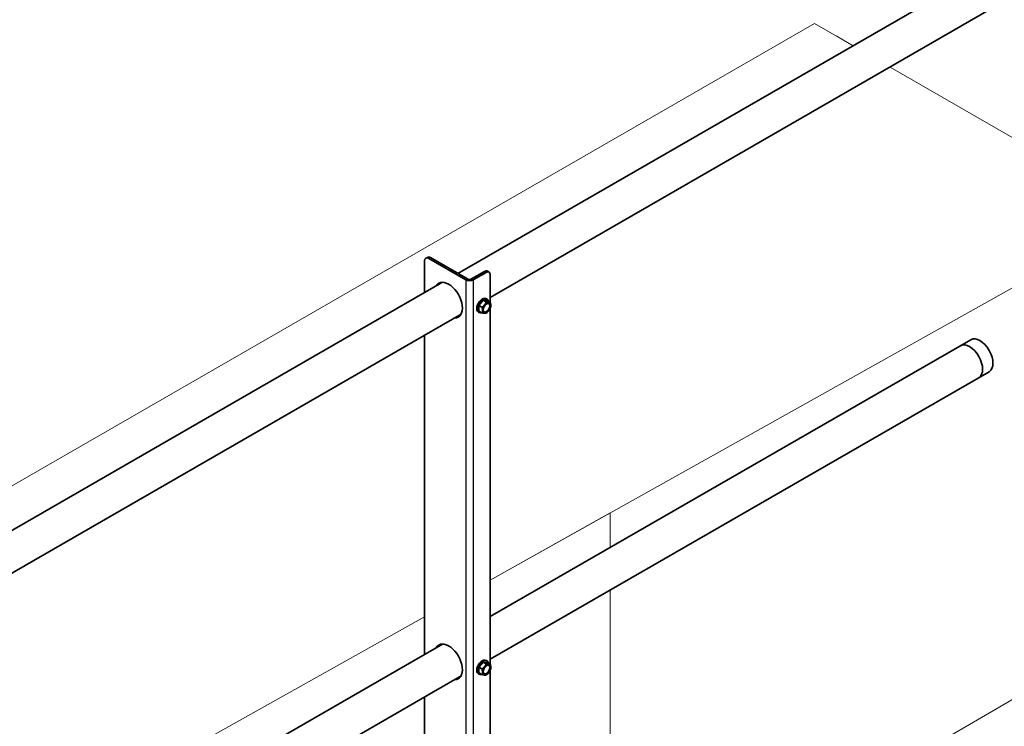
# Model space of a CAD drawing. Units: millimetres. Extents: x 38228 to 45788, y 26313 to 31659.
# Drawn here: x 44449 to 44984, y 27617 to 28000 of the extents above; entities that cross this region are included whole.
import ezdxf

# ---------------------------------------------------------------- set-up
doc = ezdxf.new("R2010")
doc.units = ezdxf.units.MM
doc.layers.add('Visible', color=7, linetype='Continuous', lineweight=35, true_color=0x22346e)
doc.layers.add('Visible Narrow', color=7, linetype='Continuous', lineweight=25, true_color=0x22346e)
doc.layers.add('ВИД', color=253, linetype='Continuous', lineweight=15)

msp = doc.modelspace()

# ---------------------------------------------------------------- linework, layer by layer
at = {"layer": 'Visible', "extrusion": (-0.707107, -0.407196, 0.578093)}
for p, q in [((44687.14, 27862.39, 92.71), (44965.48, 28022.67, 92.71)), ((44704.74, 27849.45, 92.71), (44975.47, 28005.34, 92.71)), ((44669.11, 27869.18, 92.71), (44669.11, 27852, 92.71)), ((44669.77, 27870.65, 92.71), (44670.62, 27871.14, 92.71)), ((44691.45, 27858.93, 92.71), (44671.37, 27870.49, 92.71)), ((44692.3, 27859.42, 92.71), (44672.22, 27870.98, 92.71)), ((44701.63, 27863.49, 92.71), (44694.56, 27859.42, 92.71)), ((44702.48, 27863, 92.71), (44695.41, 27858.93, 92.71)), ((44703.23, 27863.65, 92.71), (44704.08, 27863.16, 92.71)), ((44704.74, 27846.62, 92.71), (44704.74, 27861.69, 92.71)), ((44121.46, 27536.63, 92.71), (44678.89, 27857.63, 92.71)), ((44700.85, 27847.86, 92.71), (44698.58, 27845.05, 92.71)), ((44703.11, 27847.65, 92.71), (44700.85, 27847.86, 92.71)), ((44702.44, 27846.94, 92.71), (44700.85, 27847.86, 92.71)), ((44702.46, 27848.76, 92.71), (44702.94, 27848.48, 92.71)), ((44704.7, 27846.74, 92.71), (44703.11, 27847.65, 92.71)), ((44139.06, 27523.69, 92.71), (44688.87, 27840.3, 92.71)), ((44698.26, 27841.48, 92.71), (44698.75, 27841.2, 92.71)), ((44700.18, 27844.13, 92.71), (44698.58, 27845.05, 92.71)), ((44698.58, 27845.05, 92.71), (44698.58, 27842.03, 92.71)), ((44700.18, 27841.11, 92.71), (44698.58, 27842.03, 92.71)), ((44702.8, 27841.11, 92.71), (44702.46, 27840.91, 92.71)), ((44704.74, 27650.41, 92.71), (44704.74, 27843.52, 92.71)), ((44669.11, 27828.92, 92.71), (44669.11, 27655.79, 92.71)), ((44704.74, 27676.31, 92.71), (44965.48, 27826.46, 92.71)), ((44704.74, 27653.23, 92.71), (44975.47, 27809.13, 92.71)), ((44139.06, 27350.56, 92.71), (44678.89, 27661.42, 92.71)), ((44700.85, 27651.65, 92.71), (44698.58, 27648.84, 92.71)), ((44700.18, 27647.92, 92.71), (44698.58, 27648.84, 92.71)), ((44698.58, 27648.84, 92.71), (44698.58, 27645.82, 92.71)), ((44703.11, 27651.44, 92.71), (44700.85, 27651.65, 92.71)), ((44702.44, 27650.73, 92.71), (44700.85, 27651.65, 92.71)), ((44702.46, 27652.55, 92.71), (44702.94, 27652.27, 92.71)), ((44704.7, 27650.52, 92.71), (44703.11, 27651.44, 92.71)), ((44330.89, 27437.95, 92.71), (44688.87, 27644.09, 92.71)), ((44698.26, 27645.27, 92.71), (44698.75, 27644.99, 92.71)), ((44700.18, 27644.9, 92.71), (44698.58, 27645.82, 92.71)), ((44702.8, 27644.9, 92.71), (44702.46, 27644.7, 92.71)), ((44704.74, 27474.5, 92.71), (44704.74, 27647.31, 92.71)), ((44669.11, 27632.71, 92.71), (44669.11, 27552.93, 92.71))]:
    msp.add_line(p, q, dxfattribs=at)
at = {"layer": 'Visible'}
for centre, major_axis, ratio, start_param, end_param in [((44671.37, 27867.88, 92.71), (-1.6, 2.77), 0.578093, -0.783464, 0.787332), ((44702.48, 27860.39, 92.71), (1.6, 2.77), 0.578093, -0.787332, 0.783464), ((44682.12, 27847.95, 92.71), (-5.29, 9.19), 0.578093, 2.803522, 6.621256), ((44682.97, 27848.44, 92.71), (-5.29, 9.19), 0.578093, 0.079981, 0.338071), ((44693.43, 27860.07, 92.71), (-2.8, 0), 0.575862, 0.785398, 2.356194), ((44693.43, 27860.07, 92.71), (-1.6, 0), 0.575862, 0.785398, 2.356194), ((44700.36, 27845.12, 92.71), (2.1, 3.64), 0.578093, 0, 3.141593), ((44700.85, 27844.84, 92.71), (2.1, 3.64), 0.578093, -0.556039, 3.697632), ((44702.79, 27843.72, 92.71), (1.6, 2.77), 0.578093, 1.307063, 2.354261), ((44702.79, 27843.72, 92.71), (1.37, 2.38), 0.578093, -1.570796, 4.712389), ((44702.67, 27843.79, 92.71), (1.29, 2.24), 0.578093, 2.386935, 7.037843), ((44702.79, 27843.72, 92.71), (1.6, 2.77), 0.578093, 0.259866, 1.307063), ((44702.79, 27843.72, 92.71), (1.6, 2.77), 0.578093, -0.787332, 0.259866), ((44702.79, 27843.72, 92.71), (1.6, 2.77), 0.578093, 2.354261, 3.401458), ((44702.79, 27843.72, 92.71), (1.6, 2.77), 0.578093, 3.401458, 4.448656), ((44702.79, 27843.72, 92.71), (1.6, 2.77), 0.578093, 4.448656, 5.495853), ((44682.97, 27848.44, 92.71), (-5.29, 9.19), 0.578093, 2.803522, 3.061612), ((44964.84, 27814.55, 92.71), (-4.99, 8.67), 0.578093, 3.141593, 6.283185), ((44970.47, 27817.8, 92.71), (-4.99, 8.67), 0.578093, 3.141593, 6.283185), ((44682.12, 27651.74, 92.71), (-5.29, 9.19), 0.578093, 2.803522, 6.621256), ((44682.97, 27652.23, 92.71), (-5.29, 9.19), 0.578093, 0.079981, 0.338071), ((44700.36, 27648.91, 92.71), (2.1, 3.64), 0.578093, 0, 3.141593), ((44700.85, 27648.63, 92.71), (2.1, 3.64), 0.578093, -0.556039, 3.697632), ((44702.79, 27647.51, 92.71), (1.6, 2.77), 0.578093, 1.307063, 2.354261), ((44702.79, 27647.51, 92.71), (1.37, 2.38), 0.578093, 4.712389, 10.995574), ((44702.67, 27647.58, 92.71), (1.29, 2.24), 0.578093, 2.386935, 7.037843), ((44702.79, 27647.51, 92.71), (1.6, 2.77), 0.578093, 0.259866, 1.307063), ((44702.79, 27647.51, 92.71), (1.6, 2.77), 0.578093, -0.787332, 0.259866), ((44702.79, 27647.51, 92.71), (1.6, 2.77), 0.578093, 4.448656, 5.495853), ((44682.97, 27652.23, 92.71), (-5.29, 9.19), 0.578093, 2.803522, 3.061612), ((44702.79, 27647.51, 92.71), (1.6, 2.77), 0.578093, 2.354261, 3.401458), ((44702.79, 27647.51, 92.71), (1.6, 2.77), 0.578093, 3.401458, 4.448656)]:
    msp.add_ellipse(centre, major_axis=major_axis, ratio=ratio, start_param=start_param, end_param=end_param, dxfattribs=at)
at = {"layer": 'Visible', "extrusion": (-3.18514e-17, -1.8342e-17, -1)}
msp.add_ellipse((44672.22, 27868.37, 92.71), major_axis=(-1.6, 2.77), ratio=0.578093, start_param=0, end_param=0.783464, dxfattribs=at)
at = {"layer": 'Visible', "extrusion": (0, 0, -1)}
msp.add_ellipse((44701.63, 27860.88, 92.71), major_axis=(1.6, 2.77), ratio=0.578093, start_param=-0.783464, end_param=0, dxfattribs=at)
at = {"layer": 'Visible'}
for points, weights in [([(44701.66, 27845.33, 92.71), (44701.14, 27844.68, 92.71), (44700.18, 27844.13, 92.71)], [1.555, 1.555, 1.44335602308]), ([(44702.44, 27846.94, 92.71), (44702.19, 27845.99, 92.71), (44701.66, 27845.33, 92.71)], [1.44335602308, 1.555, 1.555]), ([(44703.92, 27846.64, 92.71), (44703.4, 27846.69, 92.71), (44702.44, 27846.94, 92.71)], [1.555, 1.555, 1.44335602308]), ([(44704.7, 27846.74, 92.71), (44704.45, 27846.59, 92.71), (44703.92, 27846.64, 92.71)], [1.44335602308, 1.555, 1.555]), ([(44705.05, 27845.02, 92.71), (44705.05, 27845.72, 92.71), (44704.7, 27846.74, 92.71)], [1.555, 1.555, 1.44335602308]), ([(44700.18, 27844.13, 92.71), (44700.53, 27843.12, 92.71), (44700.53, 27842.42, 92.71)], [1.44335602308, 1.555, 1.555]), ([(44700.53, 27842.42, 92.71), (44700.53, 27841.72, 92.71), (44700.18, 27841.11, 92.71)], [1.555, 1.555, 1.44335602308]), ([(44700.18, 27841.11, 92.71), (44701.14, 27840.85, 92.71), (44701.66, 27840.8, 92.71)], [1.44335602308, 1.555, 1.555]), ([(44701.66, 27840.8, 92.71), (44702.19, 27840.76, 92.71), (44702.44, 27840.9, 92.71)], [1.555, 1.555, 1.44335602308]), ([(44702.44, 27840.9, 92.71), (44702.45, 27840.91, 92.71), (44702.46, 27840.91, 92.71)], [1.44335602308, 1.44421912454, 1.44507555351]), ([(44701.66, 27649.12, 92.71), (44701.14, 27648.47, 92.71), (44700.18, 27647.92, 92.71)], [1.555, 1.555, 1.44335602308]), ([(44700.18, 27647.92, 92.71), (44700.53, 27646.91, 92.71), (44700.53, 27646.21, 92.71)], [1.44335602308, 1.555, 1.555]), ([(44702.44, 27650.73, 92.71), (44702.19, 27649.78, 92.71), (44701.66, 27649.12, 92.71)], [1.44335602308, 1.555, 1.555]), ([(44703.92, 27650.43, 92.71), (44703.4, 27650.47, 92.71), (44702.44, 27650.73, 92.71)], [1.555, 1.555, 1.44335602308]), ([(44704.7, 27650.52, 92.71), (44704.45, 27650.38, 92.71), (44703.92, 27650.43, 92.71)], [1.44335602308, 1.555, 1.555]), ([(44705.05, 27648.81, 92.71), (44705.05, 27649.51, 92.71), (44704.7, 27650.52, 92.71)], [1.555, 1.555, 1.44335602308]), ([(44700.53, 27646.21, 92.71), (44700.53, 27645.51, 92.71), (44700.18, 27644.9, 92.71)], [1.555, 1.555, 1.44335602308]), ([(44700.18, 27644.9, 92.71), (44701.14, 27644.64, 92.71), (44701.66, 27644.59, 92.71)], [1.44335602308, 1.555, 1.555]), ([(44701.66, 27644.59, 92.71), (44702.19, 27644.54, 92.71), (44702.44, 27644.69, 92.71)], [1.555, 1.555, 1.44335602308]), ([(44702.44, 27644.69, 92.71), (44702.45, 27644.69, 92.71), (44702.46, 27644.7, 92.71)], [1.44335602308, 1.44421912454, 1.44507555351])]:
    msp.add_rational_spline(points, weights, degree=2, dxfattribs=at)
at = {"layer": 'Visible Narrow', "extrusion": (-0.707107, -0.407196, 0.578093)}
for p, q in [((44672.22, 27870.98, 92.71), (44671.37, 27870.49, 92.71)), ((44702.48, 27863, 92.71), (44701.63, 27863.49, 92.71)), ((44692.3, 27859.42, 92.71), (44691.45, 27858.93, 92.71)), ((44691.45, 27858.93, 92.71), (44691.45, 27533.7, 92.71)), ((44694.56, 27859.42, 92.71), (44695.41, 27858.93, 92.71)), ((44695.41, 27858.93, 92.71), (44695.41, 27466.51, 92.71))]:
    msp.add_line(p, q, dxfattribs=at)
at = {"layer": 'ВИД', "extrusion": (-0.707107, -0.407196, 0.578093)}
for p, q in [((43901.72, 27434.21, 208.79), (44880.7, 27997.97, -591.57)), ((44880.7, 27997.97, -197.29), (44897.74, 27988.15, -183.35)), ((44892.45, 27991.2, -187.68), (44901.64, 27985.91, -180.17)), ((44921.68, 27974.37, -163.78), (45059.8, 27894.83, -50.86))]:
    msp.add_line(p, q, dxfattribs=at)
at = {"layer": 'ВИД'}
for p, q in [((45059.8, 27894.83, -634.15), (44704.74, 27696.14, -343.87)), ((44704.74, 27696.14, -343.87), (44769.72, 27732.5, -396.99)), ((44769.72, 27713.73, -351.78), (44769.72, 27732.5, -396.99)), ((44769.72, 27567.67), (44769.72, 27690.65, -296.19)), ((43988.9, 27052.57, 269.05), (45087.85, 27689.11, 54.85)), ((44139.06, 27379.59, 118.61), (44669.11, 27676.2, -314.73)), ((44669.11, 27676.2, -314.73), (44139.06, 27379.59, 118.61))]:
    msp.add_line(p, q, dxfattribs=at)

doc.saveas('drawing.dxf')
